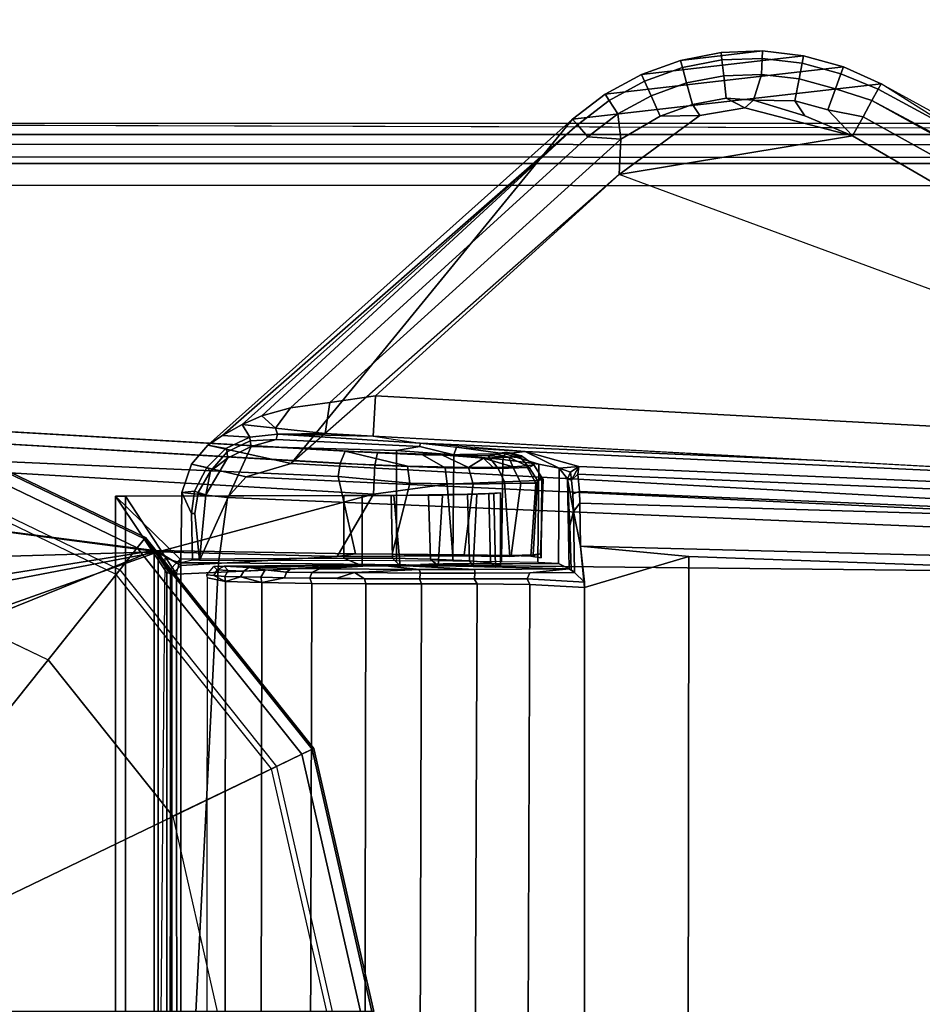
# Model space of a CAD drawing. Units: inches. Extents: x -2 to 194, y -6 to 109.
# Drawn here: x 49 to 50, y 46 to 48 of the extents above; entities that cross this region are included whole.
import ezdxf

# ---------------------------------------------------------------- set-up
doc = ezdxf.new("R2010")
doc.units = ezdxf.units.IN
doc.header["$MEASUREMENT"] = 0
for name, color, linetype in [('TABLE-CONTROL', 6, 'Continuous'), ('TABLE-GLIDE', 6, 'Continuous'), ('TABLE-LEGLOWER', 6, 'Continuous'), ('TABLE-TOP', 6, 'Continuous')]:
    doc.layers.add(name, color=color, linetype=linetype)

# ---------------------------------------------------------------- blocks, each defined once
blk = doc.blocks.new('UDV6GTS_3072L08E2_4T')
at = {"layer": 'TABLE-CONTROL'}
for points in [[(61.4314, -26.8191, 26.2831), (60.7537, -24.6546, 26.2831), (60.3621, -24.6623, 26.2831), (60.3396, -26.7643, 26.2831)], [(61.4314, -26.8191, 26.2831), (61.4013, -24.6623, 26.2831), (60.7537, -24.6546, 26.2831), (61.4314, -26.8191, 26.2831)], [(60.2603, -24.6616, 26.2831), (60.2538, -24.6794, 26.2647), (59.6474, -25.7996, 26.2498), (59.6395, -25.7953, 26.2831)], [(60.3301, -24.6827, 26.2831), (60.2443, -26.7511, 26.2831), (60.3396, -26.7643, 26.2831), (60.3621, -24.6623, 26.2831)], [(60.2538, -24.6794, 26.2647), (60.2351, -24.7381, 26.2388), (59.6639, -25.8087, 26.221), (59.6474, -25.7996, 26.2498)], [(60.3079, -24.7136, 26.2831), (60.2138, -26.7238, 26.2831), (60.2443, -26.7511, 26.2831), (60.3301, -24.6827, 26.2831)], [(60.2987, -24.7504, 26.2831), (60.1946, -26.6579, 26.2831), (60.2138, -26.7238, 26.2831), (60.3079, -24.7136, 26.2831)], [(59.6639, -25.8087, 26.221), (60.2351, -24.7381, 26.2388), (60.225, -24.7951, 26.2155), (59.6639, -25.8087, 26.221)], [(60.2987, -24.7504, 26.2831), (59.6395, -25.7953, 26.2831), (59.6912, -26.2467, 26.2831), (60.1946, -26.6579, 26.2831)], [(60.2987, -24.7504, 26.2831), (59.7717, -26.1784, 26.1847), (60.1946, -26.6579, 26.2831), (60.2987, -24.7504, 26.2831)], [(60.225, -24.7951, 26.2155), (60.2208, -24.8621, 26.1949), (59.6874, -25.8215, 26.1994), (59.6639, -25.8087, 26.221)], [(59.6874, -25.8215, 26.1994), (60.2208, -24.8621, 26.1949), (60.177, -25.0419, 26.1846), (59.7156, -25.837, 26.187)], [(60.2539, -24.9344, 25.9018), (60.2661, -24.8904, 25.8702), (60.21, -26.2387, 25.552), (60.1988, -26.237, 25.5958)], [(60.2661, -24.8904, 25.8702), (60.2908, -24.9177, 25.8251), (60.2355, -26.2363, 25.5166), (60.21, -26.2387, 25.552)], [(60.3495, -24.913, 25.7955), (60.315, -26.2346, 25.4842), (60.2523, -26.2356, 25.5032), (60.2908, -24.9177, 25.8251)], [(60.315, -26.2346, 25.4842), (60.3495, -24.913, 25.7955), (60.3716, -24.9134, 25.7932), (60.3303, -26.0765, 25.5155)], [(61.3918, -24.9134, 25.7932), (61.4417, -26.078, 25.5209), (60.3303, -26.0765, 25.5155), (60.3716, -24.9134, 25.7932)], [(60.2355, -26.2363, 25.5166), (60.2908, -24.9177, 25.8251), (60.2523, -26.2356, 25.5032), (60.2355, -26.2363, 25.5166)], [(60.2359, -25.0452, 26.1287), (60.2539, -24.9344, 25.9018), (60.1988, -26.237, 25.5958), (60.1766, -26.3156, 25.936)], [(59.7717, -26.1784, 26.1847), (59.7156, -25.837, 26.187), (60.177, -25.0419, 26.1846), (60.0955, -26.5347, 26.1846)], [(60.0955, -26.5347, 26.1846), (60.177, -25.0419, 26.1846), (60.2359, -25.0452, 26.1287), (60.1544, -26.5379, 26.1287)], [(60.1902, -25.8818, 26.1287), (60.2359, -25.0452, 26.1287), (60.1766, -26.3156, 25.936), (60.1645, -26.4691, 26.0205)], [(59.6395, -25.7953, 26.2831), (59.6474, -25.7996, 26.2498), (59.6249, -25.8542, 26.2457), (59.6146, -25.8504, 26.2831)], [(59.6395, -25.7953, 26.2831), (59.6146, -25.8504, 26.2831), (59.6545, -26.1987, 26.2831), (59.6912, -26.2467, 26.2831)], [(59.6474, -25.7996, 26.2498), (59.6639, -25.8087, 26.221), (59.6468, -25.8621, 26.2144), (59.6249, -25.8542, 26.2457)], [(59.6639, -25.8087, 26.221), (59.6874, -25.8215, 26.1994), (59.6775, -25.8732, 26.1932), (59.6468, -25.8621, 26.2144)], [(59.6775, -25.8732, 26.1932), (59.6874, -25.8215, 26.1994), (59.7156, -25.837, 26.187), (59.6775, -25.8732, 26.1932)], [(59.6631, -25.9817, 26.1907), (59.6862, -25.9067, 26.1888), (59.7156, -25.837, 26.187), (59.6743, -25.9943, 26.1894)], [(59.6775, -25.8732, 26.1932), (59.7156, -25.837, 26.187), (59.6862, -25.9067, 26.1888), (59.6641, -25.9216, 26.1932)], [(59.6858, -26.0604, 26.1878), (59.6743, -25.9943, 26.1894), (59.7156, -25.837, 26.187), (59.7717, -26.1784, 26.1847)], [(59.6146, -25.8504, 26.2831), (59.6249, -25.8542, 26.2457), (59.6092, -25.9108, 26.2457), (59.5984, -25.9087, 26.2831)], [(59.6146, -25.8504, 26.2831), (59.5984, -25.9087, 26.2831), (59.6256, -26.1456, 26.2831), (59.6545, -26.1987, 26.2831)], [(59.6249, -25.8542, 26.2457), (59.6468, -25.8621, 26.2144), (59.632, -25.9153, 26.2144), (59.6092, -25.9108, 26.2457)], [(59.6468, -25.8621, 26.2144), (59.6775, -25.8732, 26.1932), (59.6641, -25.9216, 26.1932), (59.632, -25.9153, 26.2144)], [(60.1544, -26.5379, 26.1287), (60.1902, -25.8818, 26.1287), (60.1645, -26.4691, 26.0205), (60.1513, -26.6776, 26.0477)], [(59.5984, -25.9087, 26.2831), (59.6092, -25.9108, 26.2457), (59.6023, -25.9692, 26.2457), (59.5914, -25.9688, 26.2831)], [(59.5984, -25.9087, 26.2831), (59.5914, -25.9688, 26.2831), (59.6051, -26.0886, 26.2831), (59.6256, -26.1456, 26.2831)], [(59.6092, -25.9108, 26.2457), (59.632, -25.9153, 26.2144), (59.6256, -25.9702, 26.2144), (59.6023, -25.9692, 26.2457)], [(59.632, -25.9153, 26.2144), (59.6641, -25.9216, 26.1932), (59.6631, -25.9817, 26.1907), (59.6256, -25.9702, 26.2144)], [(59.6631, -25.9817, 26.1907), (59.6641, -25.9216, 26.1932), (59.6862, -25.9067, 26.1888), (59.6631, -25.9817, 26.1907)], [(59.5914, -25.9688, 26.2831), (59.6023, -25.9692, 26.2457), (59.6045, -26.028, 26.2457), (59.5936, -26.0293, 26.2831)], [(59.6051, -26.0886, 26.2831), (59.5914, -25.9688, 26.2831), (59.5936, -26.0293, 26.2831), (59.6051, -26.0886, 26.2831)], [(59.6023, -25.9692, 26.2457), (59.6256, -25.9702, 26.2144), (59.6277, -26.0254, 26.2144), (59.6045, -26.028, 26.2457)], [(59.6256, -25.9702, 26.2144), (59.6631, -25.9817, 26.1907), (59.6602, -26.0216, 26.1932), (59.6277, -26.0254, 26.2144)], [(59.6602, -26.0216, 26.1932), (59.6631, -25.9817, 26.1907), (59.6743, -25.9943, 26.1894), (59.6602, -26.0216, 26.1932)], [(59.6602, -26.0216, 26.1932), (59.6743, -25.9943, 26.1894), (59.6858, -26.0604, 26.1878), (59.6697, -26.0709, 26.1932)], [(59.6277, -26.0254, 26.2144), (59.6602, -26.0216, 26.1932), (59.6697, -26.0709, 26.1932), (59.6381, -26.0796, 26.2144)], [(59.5936, -26.0293, 26.2831), (59.6045, -26.028, 26.2457), (59.6157, -26.0857, 26.2457), (59.6051, -26.0886, 26.2831)], [(59.6045, -26.028, 26.2457), (59.6277, -26.0254, 26.2144), (59.6381, -26.0796, 26.2144), (59.6157, -26.0857, 26.2457)], [(59.6867, -26.1182, 26.1932), (59.6697, -26.0709, 26.1932), (59.6858, -26.0604, 26.1878), (59.6867, -26.1182, 26.1932)], [(59.6867, -26.1182, 26.1932), (59.6858, -26.0604, 26.1878), (59.7717, -26.1784, 26.1847), (59.7201, -26.1757, 26.1929)], [(59.6381, -26.0796, 26.2144), (59.6697, -26.0709, 26.1932), (59.6867, -26.1182, 26.1932), (59.6568, -26.1315, 26.2144)], [(60.3303, -26.0765, 25.5155), (60.3754, -26.229, 25.4846), (60.315, -26.2346, 25.4842), (60.3303, -26.0765, 25.5155)], [(61.4417, -26.078, 25.5209), (61.3956, -26.229, 25.4846), (60.3754, -26.229, 25.4846), (60.3303, -26.0765, 25.5155)], [(59.6051, -26.0886, 26.2831), (59.6157, -26.0857, 26.2457), (59.6356, -26.1411, 26.2457), (59.6256, -26.1456, 26.2831)], [(59.6157, -26.0857, 26.2457), (59.6381, -26.0796, 26.2144), (59.6568, -26.1315, 26.2144), (59.6356, -26.1411, 26.2457)], [(59.6568, -26.1315, 26.2144), (59.6867, -26.1182, 26.1932), (59.7201, -26.1757, 26.1929), (59.6832, -26.18, 26.2144)], [(59.6356, -26.1411, 26.2457), (59.6568, -26.1315, 26.2144), (59.6832, -26.18, 26.2144), (59.6637, -26.1927, 26.2457)], [(59.6256, -26.1456, 26.2831), (59.6356, -26.1411, 26.2457), (59.6637, -26.1927, 26.2457), (59.6545, -26.1987, 26.2831)], [(59.6637, -26.1927, 26.2457), (59.6832, -26.18, 26.2144), (59.7167, -26.2239, 26.2144), (59.6994, -26.2394, 26.2457)], [(59.7167, -26.2239, 26.2144), (59.6832, -26.18, 26.2144), (59.7201, -26.1757, 26.1929), (59.7167, -26.2239, 26.2144)], [(59.7167, -26.2239, 26.2144), (59.7201, -26.1757, 26.1929), (60.1054, -26.6011, 26.191), (60.1131, -26.6586, 26.2093)], [(59.7201, -26.1757, 26.1929), (59.7717, -26.1784, 26.1847), (60.0955, -26.5347, 26.1846), (60.1054, -26.6011, 26.191)], [(59.6545, -26.1987, 26.2831), (59.6637, -26.1927, 26.2457), (59.6994, -26.2394, 26.2457), (59.6912, -26.2467, 26.2831)], [(59.6994, -26.2394, 26.2457), (59.7167, -26.2239, 26.2144), (60.1131, -26.6586, 26.2093), (60.1245, -26.7005, 26.2296)], [(60.1766, -26.3156, 25.936), (60.1988, -26.237, 25.5958), (60.201, -26.2658, 25.7946), (60.1766, -26.3156, 25.936)], [(60.201, -26.2658, 25.7946), (60.201, -26.2658, 25.7946), (60.1766, -26.3156, 25.936), (60.1988, -26.237, 25.5958)], [(60.1988, -26.237, 25.5958), (60.21, -26.2387, 25.552), (60.21, -26.2387, 25.552), (60.2189, -26.2479, 25.5447)], [(60.201, -26.2658, 25.7946), (60.1988, -26.237, 25.5958), (60.2071, -26.2492, 25.5744), (60.201, -26.2658, 25.7946)], [(60.2071, -26.2492, 25.5744), (60.1988, -26.237, 25.5958), (60.2189, -26.2479, 25.5447), (60.2071, -26.2492, 25.5744)], [(60.2189, -26.2479, 25.5447), (60.21, -26.2387, 25.552), (60.2355, -26.2363, 25.5166), (60.2387, -26.246, 25.5196)], [(60.2387, -26.246, 25.5196), (60.2355, -26.2363, 25.5166), (60.2523, -26.2356, 25.5032), (60.2646, -26.245, 25.5008)], [(60.2646, -26.245, 25.5008), (60.2523, -26.2356, 25.5032), (60.315, -26.2346, 25.4842), (60.2646, -26.245, 25.5008)], [(60.2646, -26.245, 25.5008), (60.315, -26.2346, 25.4842), (60.3678, -26.229, 25.4846), (60.3539, -26.2438, 25.4884)], [(60.3544, -26.3091, 25.4792), (60.3539, -26.2438, 25.4884), (60.3678, -26.229, 25.4846), (60.3631, -26.3128, 25.4738)], [(60.3678, -26.229, 25.4846), (60.3754, -26.229, 25.4846), (60.3712, -26.3089, 25.4742), (60.3631, -26.3128, 25.4738)], [(61.3956, -26.229, 25.4846), (61.4003, -26.3128, 25.4738), (60.3712, -26.3089, 25.4742), (60.3754, -26.229, 25.4846)], [(59.6912, -26.2467, 26.2831), (59.6994, -26.2394, 26.2457), (60.1534, -26.7582, 26.263), (60.1675, -26.7798, 26.2831)], [(60.1946, -26.6579, 26.2831), (59.6912, -26.2467, 26.2831), (60.1675, -26.7798, 26.2831), (60.1946, -26.6579, 26.2831)], [(60.1534, -26.7582, 26.263), (59.6994, -26.2394, 26.2457), (60.1374, -26.7293, 26.2452), (60.1534, -26.7582, 26.263)], [(60.1374, -26.7293, 26.2452), (59.6994, -26.2394, 26.2457), (60.1245, -26.7005, 26.2296), (60.1374, -26.7293, 26.2452)], [(60.201, -26.2658, 25.7946), (60.2071, -26.2492, 25.5744), (60.2168, -26.254, 25.5667), (60.201, -26.2658, 25.7946)], [(60.201, -26.2658, 25.7946), (60.2168, -26.254, 25.5667), (60.3482, -26.2516, 25.5006), (60.3405, -26.2671, 25.7948)], [(60.2168, -26.254, 25.5667), (60.2071, -26.2492, 25.5744), (60.2189, -26.2479, 25.5447), (60.2168, -26.254, 25.5667)], [(60.2851, -26.2502, 25.4998), (60.2168, -26.254, 25.5667), (60.2646, -26.245, 25.5008), (60.2851, -26.2502, 25.4998)], [(60.2189, -26.2479, 25.5447), (60.2387, -26.246, 25.5196), (60.2646, -26.245, 25.5008), (60.2168, -26.254, 25.5667)], [(60.2168, -26.254, 25.5667), (60.2851, -26.2502, 25.4998), (60.3496, -26.2485, 25.4931), (60.3482, -26.2516, 25.5006)], [(60.2851, -26.2502, 25.4998), (60.2646, -26.245, 25.5008), (60.3539, -26.2438, 25.4884), (60.3496, -26.2485, 25.4931)], [(60.3421, -26.4689, 25.7341), (60.3405, -26.2671, 25.7948), (60.3482, -26.2516, 25.5006), (60.3425, -26.4857, 25.7168)], [(60.3425, -26.4857, 25.7168), (60.3482, -26.2516, 25.5006), (60.3491, -26.39, 25.4817), (60.3429, -26.5062, 25.7039)], [(60.3544, -26.3091, 25.4792), (60.3482, -26.2516, 25.5006), (60.3539, -26.2438, 25.4884), (60.3544, -26.3091, 25.4792)], [(60.3482, -26.2516, 25.5006), (60.3544, -26.3091, 25.4792), (60.3545, -26.3888, 25.4732), (60.3491, -26.39, 25.4817)], [(60.1803, -26.3451, 25.9449), (60.1766, -26.3156, 25.936), (60.201, -26.2658, 25.7946), (60.1955, -26.2956, 25.8736)], [(60.1955, -26.2956, 25.8736), (60.201, -26.2658, 25.7946), (60.3405, -26.2671, 25.7948), (60.3391, -26.2972, 25.875)], [(60.3421, -26.4689, 25.7341), (60.3415, -26.4566, 25.7551), (60.3405, -26.2671, 25.7948), (60.3421, -26.4689, 25.7341)], [(60.3415, -26.4566, 25.7551), (60.3405, -26.4355, 25.7942), (60.3405, -26.2671, 25.7948), (60.3415, -26.4566, 25.7551)], [(60.2194, -26.2979, 25.8049), (60.215, -26.2911, 25.7019), (60.1961, -26.3031, 25.7035), (60.2, -26.3098, 25.8023)], [(60.215, -26.2911, 25.7019), (60.2231, -26.3003, 25.6514), (60.198, -26.3137, 25.6566), (60.1961, -26.3031, 25.7035)], [(60.3266, -26.2935, 25.7508), (60.3324, -26.2922, 25.6823), (60.215, -26.2911, 25.7019), (60.2177, -26.2892, 25.7523)], [(60.2194, -26.2979, 25.8049), (60.2177, -26.2892, 25.7523), (60.215, -26.2911, 25.7019), (60.2194, -26.2979, 25.8049)], [(60.3324, -26.2922, 25.6823), (60.33, -26.3076, 25.6289), (60.2231, -26.3003, 25.6514), (60.215, -26.2911, 25.7019)], [(60.3278, -26.3042, 25.7911), (60.3266, -26.2935, 25.7508), (60.2177, -26.2892, 25.7523), (60.2194, -26.2979, 25.8049)], [(60.3266, -26.2935, 25.7508), (60.33, -26.3076, 25.6289), (60.3324, -26.2922, 25.6823), (60.3266, -26.2935, 25.7508)], [(60.3266, -26.2935, 25.7508), (60.33, -26.3076, 25.6289), (60.3324, -26.2922, 25.6823), (60.3266, -26.2935, 25.7508)], [(60.3278, -26.3042, 25.7911), (60.3289, -26.3363, 25.5791), (60.33, -26.3076, 25.6289), (60.3266, -26.2935, 25.7508)], [(60.1887, -26.3486, 25.9412), (60.1803, -26.3451, 25.9449), (60.1955, -26.2956, 25.8736), (60.1887, -26.3486, 25.9412)], [(60.2, -26.3098, 25.8023), (60.1961, -26.3031, 25.7035), (60.183, -26.3211, 25.7059), (60.1855, -26.3227, 25.775)], [(60.183, -26.3211, 25.7059), (60.1961, -26.3031, 25.7035), (60.198, -26.3137, 25.6566), (60.1853, -26.3394, 25.6405)], [(60.1887, -26.3486, 25.9412), (60.1955, -26.2956, 25.8736), (60.3391, -26.2972, 25.875), (60.3379, -26.3503, 25.9419)], [(60.2231, -26.3003, 25.6514), (60.2233, -26.3218, 25.6038), (60.1994, -26.3338, 25.6113), (60.198, -26.3137, 25.6566)], [(60.2211, -26.346, 25.8993), (60.2194, -26.2979, 25.8049), (60.2, -26.3098, 25.8023), (60.2017, -26.3554, 25.8919)], [(60.3304, -26.338, 25.8941), (60.3278, -26.3042, 25.7911), (60.2194, -26.2979, 25.8049), (60.2211, -26.346, 25.8993)], [(60.33, -26.3076, 25.6289), (60.3289, -26.3363, 25.5791), (60.2233, -26.3218, 25.6038), (60.2231, -26.3003, 25.6514)], [(60.3304, -26.338, 25.8941), (60.328, -26.405, 25.5138), (60.3289, -26.3363, 25.5791), (60.3278, -26.3042, 25.7911)], [(60.3545, -26.3888, 25.4732), (60.3544, -26.3091, 25.4792), (60.3631, -26.3128, 25.4738), (60.3628, -26.3904, 25.4682)], [(60.3631, -26.3128, 25.4738), (60.3712, -26.3089, 25.4742), (60.3704, -26.3857, 25.4684), (60.3628, -26.3904, 25.4682)], [(61.4003, -26.3128, 25.4738), (61.4006, -26.3904, 25.4682), (60.3704, -26.3857, 25.4684), (60.3712, -26.3089, 25.4742)], [(60.1705, -26.4163, 25.9969), (60.1766, -26.3156, 25.936), (60.1803, -26.3451, 25.9449), (60.1705, -26.4163, 25.9969)], [(60.1855, -26.3227, 25.775), (60.1855, -26.3227, 25.775), (60.183, -26.3211, 25.7059), (60.1777, -26.3424, 25.7087)], [(60.183, -26.3211, 25.7059), (60.1853, -26.3394, 25.6405), (60.1804, -26.3593, 25.645), (60.1777, -26.3424, 25.7087)], [(60.1831, -26.3699, 25.8527), (60.1855, -26.3227, 25.775), (60.1777, -26.3424, 25.7087), (60.1831, -26.3699, 25.8527)], [(60.2017, -26.3554, 25.8919), (60.2, -26.3098, 25.8023), (60.1855, -26.3227, 25.775), (60.1831, -26.3699, 25.8527)], [(60.1994, -26.3338, 25.6113), (60.1994, -26.3338, 25.6113), (60.1853, -26.3394, 25.6405), (60.198, -26.3137, 25.6566)], [(60.1994, -26.3338, 25.6113), (60.2233, -26.3218, 25.6038), (60.2246, -26.3915, 25.5249), (60.2003, -26.3988, 25.5371)], [(60.3289, -26.3363, 25.5791), (60.328, -26.405, 25.5138), (60.2246, -26.3915, 25.5249), (60.2233, -26.3218, 25.6038)], [(60.1853, -26.3394, 25.6405), (60.1853, -26.3394, 25.6405), (60.1994, -26.3338, 25.6113), (60.1868, -26.3766, 25.583)], [(60.1994, -26.3338, 25.6113), (60.1994, -26.3338, 25.6113), (60.2002, -26.3626, 25.5709), (60.1868, -26.3766, 25.583)], [(60.3294, -26.4216, 25.9673), (60.3304, -26.338, 25.8941), (60.2211, -26.346, 25.8993), (60.2246, -26.4297, 25.9706)], [(60.3294, -26.4216, 25.9673), (60.3268, -26.51, 25.4734), (60.328, -26.405, 25.5138), (60.3304, -26.338, 25.8941)], [(60.1705, -26.4163, 25.9969), (60.1803, -26.3451, 25.9449), (60.1887, -26.3486, 25.9412), (60.1818, -26.4201, 25.9895)], [(60.1777, -26.3424, 25.7087), (60.1804, -26.3593, 25.645), (60.1817, -26.4375, 25.5529), (60.1831, -26.3699, 25.8527)], [(60.1804, -26.3593, 25.645), (60.1853, -26.3394, 25.6405), (60.1868, -26.3766, 25.583), (60.1817, -26.4375, 25.5529)], [(60.1818, -26.4201, 25.9895), (60.1887, -26.3486, 25.9412), (60.3379, -26.3503, 25.9419), (60.3371, -26.4214, 25.9894)], [(60.2246, -26.4297, 25.9706), (60.2211, -26.346, 25.8993), (60.2017, -26.3554, 25.8919), (60.2006, -26.4328, 25.9561)], [(60.3461, -26.3591, 25.7893), (60.343, -26.3518, 25.7299), (60.2372, -26.3518, 25.7299), (60.2384, -26.3613, 25.7965)], [(60.343, -26.3518, 25.7299), (60.3394, -26.3666, 25.6604), (60.2383, -26.3688, 25.6552), (60.2372, -26.3518, 25.7299)], [(60.2372, -26.3518, 25.7299), (60.2383, -26.3688, 25.6552), (60.2393, -26.3998, 25.6061), (60.2384, -26.3613, 25.7965)], [(60.3461, -26.3591, 25.7893), (60.3394, -26.3666, 25.6604), (60.343, -26.3518, 25.7299)], [(60.2006, -26.4328, 25.9561), (60.2017, -26.3554, 25.8919), (60.1831, -26.3699, 25.8527), (60.1816, -26.466, 25.9297)], [(60.1868, -26.3766, 25.583), (60.1868, -26.3766, 25.583), (60.2002, -26.3626, 25.5709), (60.2003, -26.3988, 25.5371)], [(60.3394, -26.3666, 25.6604), (60.3367, -26.3969, 25.6095), (60.2393, -26.3998, 25.6061), (60.2383, -26.3688, 25.6552)], [(60.345, -26.3916, 25.8552), (60.3461, -26.3591, 25.7893), (60.2384, -26.3613, 25.7965), (60.2394, -26.3862, 25.8477)], [(60.2384, -26.3613, 25.7965), (60.2393, -26.3998, 25.6061), (60.2404, -26.4569, 25.5603), (60.2394, -26.3862, 25.8477)], [(60.345, -26.3916, 25.8552), (60.3367, -26.3969, 25.6095), (60.3394, -26.3666, 25.6604), (60.3461, -26.3591, 25.7893)], [(60.1831, -26.3699, 25.8527), (60.1817, -26.4375, 25.5529), (60.1762, -26.5791, 25.5281), (60.1787, -26.5314, 25.9447)], [(60.1831, -26.3699, 25.8527), (60.1831, -26.3699, 25.8527), (60.1787, -26.5314, 25.9447), (60.1816, -26.466, 25.9297)], [(60.1817, -26.4375, 25.5529), (60.1868, -26.3766, 25.583), (60.2003, -26.3988, 25.5371), (60.1817, -26.4375, 25.5529)], [(60.2003, -26.3988, 25.5371), (60.2246, -26.3915, 25.5249), (60.2229, -26.4845, 25.4801), (60.1985, -26.4876, 25.494)], [(60.328, -26.405, 25.5138), (60.3268, -26.51, 25.4734), (60.2229, -26.4845, 25.4801), (60.2246, -26.3915, 25.5249)], [(60.3442, -26.4431, 25.903), (60.345, -26.3916, 25.8552), (60.2394, -26.3862, 25.8477), (60.2405, -26.4368, 25.8988)], [(60.2394, -26.3862, 25.8477), (60.2404, -26.4569, 25.5603), (60.241, -26.5116, 25.5407), (60.2405, -26.4368, 25.8988)], [(60.3442, -26.4431, 25.903), (60.3341, -26.4541, 25.5618), (60.3367, -26.3969, 25.6095), (60.345, -26.3916, 25.8552)], [(60.3429, -26.5062, 25.7039), (60.3491, -26.39, 25.4817), (60.3494, -26.4705, 25.4818), (60.3431, -26.5292, 25.6964)], [(60.3491, -26.39, 25.4817), (60.3545, -26.3888, 25.4732), (60.3545, -26.4689, 25.4737), (60.3494, -26.4705, 25.4818)], [(60.3545, -26.4689, 25.4737), (60.3545, -26.3888, 25.4732), (60.3628, -26.3904, 25.4682), (60.3628, -26.4704, 25.4688)], [(60.3628, -26.3904, 25.4682), (60.3704, -26.3857, 25.4684), (60.3702, -26.4671, 25.4686), (60.3628, -26.4704, 25.4688)], [(61.4006, -26.3904, 25.4682), (61.4006, -26.4704, 25.4688), (60.3702, -26.4671, 25.4686), (60.3704, -26.3857, 25.4684)], [(60.1817, -26.4375, 25.5529), (60.2003, -26.3988, 25.5371), (60.1985, -26.4876, 25.494), (60.1762, -26.5791, 25.5281)], [(60.3367, -26.3969, 25.6095), (60.3341, -26.4541, 25.5618), (60.2404, -26.4569, 25.5603), (60.2393, -26.3998, 25.6061)], [(60.1645, -26.4691, 26.0205), (60.1705, -26.4163, 25.9969), (60.1818, -26.4201, 25.9895), (60.1695, -26.4698, 26.0129)], [(60.1754, -26.504, 26.0136), (60.1695, -26.4698, 26.0129), (60.1818, -26.4201, 25.9895), (60.1754, -26.504, 26.0136)], [(60.1754, -26.504, 26.0136), (60.1818, -26.4201, 25.9895), (60.3371, -26.4214, 25.9894), (60.3367, -26.5037, 26.0128)], [(60.3301, -26.5908, 25.9995), (60.3294, -26.4216, 25.9673), (60.2246, -26.4297, 25.9706), (60.239, -26.5375, 26.0016)], [(60.3301, -26.5908, 25.9995), (60.3265, -26.564, 25.4706), (60.3268, -26.51, 25.4734), (60.3294, -26.4216, 25.9673)], [(60.2006, -26.4328, 25.9561), (60.1816, -26.466, 25.9297), (60.1787, -26.5314, 25.9447), (60.1968, -26.5354, 25.9852)], [(60.2246, -26.4297, 25.9706), (60.2006, -26.4328, 25.9561), (60.1968, -26.5354, 25.9852), (60.239, -26.5375, 26.0016)], [(60.3438, -26.4987, 25.9277), (60.3442, -26.4431, 25.903), (60.2405, -26.4368, 25.8988), (60.2412, -26.5077, 25.9299)], [(60.2405, -26.4368, 25.8988), (60.241, -26.5116, 25.5407), (60.2412, -26.5077, 25.9299), (60.2405, -26.4368, 25.8988)], [(60.3438, -26.4987, 25.9277), (60.3329, -26.5097, 25.5411), (60.3341, -26.4541, 25.5618), (60.3442, -26.4431, 25.903)], [(60.3329, -26.5097, 25.5411), (60.241, -26.5116, 25.5407), (60.2404, -26.4569, 25.5603), (60.3341, -26.4541, 25.5618)], [(60.3628, -26.4704, 25.4688), (60.3702, -26.4671, 25.4686), (60.3701, -26.5488, 25.4783), (60.3628, -26.5508, 25.4786)], [(60.3701, -26.5488, 25.4783), (60.3702, -26.4671, 25.4686), (61.4006, -26.4704, 25.4688), (61.4006, -26.5508, 25.4786)], [(60.1513, -26.6776, 26.0477), (60.1544, -26.5379, 26.1287), (60.1645, -26.4691, 26.0205), (60.1513, -26.6776, 26.0477)], [(60.1513, -26.6776, 26.0477), (60.1645, -26.4691, 26.0205), (60.1695, -26.4698, 26.0129), (60.1591, -26.6796, 26.0374)], [(60.1591, -26.6796, 26.0374), (60.1695, -26.4698, 26.0129), (60.1754, -26.504, 26.0136), (60.1693, -26.7162, 26.039)], [(60.3431, -26.5292, 25.6964), (60.3494, -26.4705, 25.4818), (60.3482, -26.6162, 25.5116), (60.3431, -26.5292, 25.6964)], [(60.3482, -26.6162, 25.5116), (60.3494, -26.4705, 25.4818), (60.3539, -26.5652, 25.4864), (60.3536, -26.6277, 25.507)], [(60.3539, -26.5652, 25.4864), (60.3494, -26.4705, 25.4818), (60.3545, -26.4689, 25.4737), (60.3539, -26.5652, 25.4864)], [(60.3545, -26.4689, 25.4737), (60.3628, -26.4704, 25.4688), (60.3628, -26.5508, 25.4786), (60.3539, -26.5652, 25.4864)], [(60.1762, -26.5791, 25.5281), (60.1985, -26.4876, 25.494), (60.1944, -26.5862, 25.4888), (60.1762, -26.5791, 25.5281)], [(60.1985, -26.4876, 25.494), (60.2229, -26.4845, 25.4801), (60.2132, -26.5891, 25.477), (60.1944, -26.5862, 25.4888)], [(60.3268, -26.51, 25.4734), (60.3265, -26.564, 25.4706), (60.2132, -26.5891, 25.477), (60.2229, -26.4845, 25.4801)], [(60.1693, -26.7162, 26.039), (60.1754, -26.504, 26.0136), (60.3367, -26.5037, 26.0128), (60.3361, -26.7918, 26.0484)], [(60.2412, -26.5077, 25.9299), (60.241, -26.5116, 25.5407), (60.2414, -26.5808, 25.5392), (60.2414, -26.5542, 25.9345)], [(60.3327, -26.5808, 25.5392), (60.2414, -26.5808, 25.5392), (60.241, -26.5116, 25.5407), (60.3329, -26.5097, 25.5411)], [(60.3439, -26.5542, 25.9345), (60.3438, -26.4987, 25.9277), (60.2412, -26.5077, 25.9299), (60.2414, -26.5542, 25.9345)], [(60.3439, -26.5542, 25.9345), (60.3327, -26.5808, 25.5392), (60.3329, -26.5097, 25.5411), (60.3438, -26.4987, 25.9277)], [(60.1787, -26.5314, 25.9447), (60.1762, -26.5791, 25.5281), (60.0774, -28.2961, 25.7976), (60.0794, -28.2612, 25.8855)], [(60.1968, -26.5354, 25.9852), (60.1787, -26.5314, 25.9447), (60.0794, -28.2612, 25.8855), (60.0976, -28.2637, 25.9255)], [(60.0955, -26.5347, 26.1846), (60.1544, -26.5379, 26.1287), (60.1503, -26.6079, 26.1339), (60.1054, -26.6011, 26.191)], [(60.239, -26.5375, 26.0016), (60.1968, -26.5354, 25.9852), (60.0976, -28.2637, 25.9255), (60.1379, -28.2666, 25.9416)], [(60.1379, -28.2666, 25.9416), (60.1379, -28.2666, 25.9416), (60.3234, -26.8525, 25.991), (60.239, -26.5375, 26.0016)], [(60.1513, -26.6776, 26.0477), (60.1503, -26.6079, 26.1339), (60.1544, -26.5379, 26.1287), (60.1513, -26.6776, 26.0477)], [(60.1503, -26.6079, 26.1339), (60.1544, -26.5379, 26.1287), (60.1513, -26.6776, 26.0477), (60.1503, -26.6079, 26.1339)], [(60.239, -26.5375, 26.0016), (60.239, -26.5375, 26.0016), (60.3234, -26.8525, 25.991), (60.3301, -26.5908, 25.9995)], [(60.3431, -26.5534, 25.6945), (60.3431, -26.5292, 25.6964), (60.3482, -26.6162, 25.5116), (60.3479, -26.658, 25.5319)], [(60.2414, -26.5542, 25.9345), (60.2423, -26.9, 25.9224), (60.3562, -26.8253, 25.925), (60.3439, -26.5542, 25.9345)], [(60.2414, -26.5542, 25.9345), (60.2414, -26.5808, 25.5392), (60.2423, -26.9145, 25.5905), (60.2423, -26.9, 25.9224)], [(60.3562, -26.8253, 25.925), (60.3343, -26.82, 25.576), (60.3327, -26.5808, 25.5392), (60.3439, -26.5542, 25.9345)], [(60.343, -26.5773, 25.6986), (60.3431, -26.5534, 25.6945), (60.3479, -26.658, 25.5319), (60.3465, -26.7197, 25.5856)], [(60.3539, -26.5652, 25.4864), (60.3628, -26.5508, 25.4786), (60.3621, -26.5911, 25.4886), (60.3539, -26.5652, 25.4864)], [(60.3628, -26.5508, 25.4786), (60.3701, -26.5488, 25.4783), (60.3696, -26.6278, 25.5016), (60.3622, -26.6305, 25.5028)], [(60.3696, -26.6278, 25.5016), (60.3701, -26.5488, 25.4783), (61.4006, -26.5508, 25.4786), (61.4012, -26.6305, 25.5028)], [(60.2132, -26.5891, 25.477), (60.3265, -26.564, 25.4706), (60.3217, -26.858, 25.5141), (60.1381, -28.2807, 25.7331)], [(60.3434, -26.819, 25.9774), (60.3217, -26.858, 25.5141), (60.3265, -26.564, 25.4706), (60.3301, -26.5908, 25.9995)], [(60.3536, -26.6277, 25.507), (60.3539, -26.5652, 25.4864), (60.3621, -26.5911, 25.4886), (60.3622, -26.6305, 25.5028)], [(60.1762, -26.5791, 25.5281), (60.1944, -26.5862, 25.4888), (60.0948, -28.2923, 25.754), (60.0774, -28.2961, 25.7976)], [(60.2414, -26.5808, 25.5392), (60.3327, -26.5808, 25.5392), (60.3343, -26.82, 25.576), (60.2423, -26.9145, 25.5905)], [(60.343, -26.5773, 25.6986), (60.343, -26.5773, 25.6986), (60.3465, -26.7197, 25.5856), (60.3446, -26.7559, 25.6538)], [(60.3447, -26.7711, 25.6944), (60.343, -26.5773, 25.6986), (60.3446, -26.7559, 25.6538), (60.3447, -26.7711, 25.6944)], [(60.1944, -26.5862, 25.4888), (60.2132, -26.5891, 25.477), (60.1381, -28.2807, 25.7331), (60.0948, -28.2923, 25.754)], [(60.3301, -26.5908, 25.9995), (60.3234, -26.8525, 25.991), (60.3434, -26.819, 25.9774), (60.3301, -26.5908, 25.9995)], [(60.1131, -26.6586, 26.2093), (60.1054, -26.6011, 26.191), (60.1503, -26.6079, 26.1339), (60.1428, -26.6808, 26.1779)], [(60.1428, -26.6808, 26.1779), (60.1503, -26.6079, 26.1339), (60.1513, -26.6776, 26.0477), (60.1428, -26.6808, 26.1779)], [(60.1428, -26.6808, 26.1779), (60.1503, -26.6079, 26.1339), (60.1513, -26.6776, 26.0477), (60.1428, -26.6808, 26.1779)], [(60.3479, -26.658, 25.5319), (60.3482, -26.6162, 25.5116), (60.3536, -26.6277, 25.507), (60.3532, -26.6645, 25.526)], [(60.3532, -26.6645, 25.526), (60.3536, -26.6277, 25.507), (60.3622, -26.6305, 25.5028), (60.3614, -26.6676, 25.522)], [(60.3622, -26.6305, 25.5028), (60.3696, -26.6278, 25.5016), (60.3685, -26.7005, 25.546), (60.3614, -26.6676, 25.522)], [(60.3685, -26.7005, 25.546), (60.3696, -26.6278, 25.5016), (61.4012, -26.6305, 25.5028), (61.4028, -26.7022, 25.5476)], [(60.1245, -26.7005, 26.2296), (60.1131, -26.6586, 26.2093), (60.1428, -26.6808, 26.1779), (60.1245, -26.7005, 26.2296)], [(60.1946, -26.6579, 26.2831), (60.1675, -26.7798, 26.2831), (60.1956, -26.8035, 26.2831), (60.2138, -26.7238, 26.2831)], [(60.3465, -26.7197, 25.5856), (60.3479, -26.658, 25.5319), (60.3532, -26.6645, 25.526), (60.3496, -26.6959, 25.5529)], [(60.3496, -26.6959, 25.5529), (60.3532, -26.6645, 25.526), (60.3614, -26.6676, 25.522), (60.3607, -26.7022, 25.5476)], [(60.3496, -26.6959, 25.5529), (60.3532, -26.6645, 25.526), (60.3614, -26.6676, 25.522), (60.3607, -26.7022, 25.5476)], [(60.3614, -26.6676, 25.522), (60.3685, -26.7005, 25.546), (60.3607, -26.7022, 25.5476), (60.3614, -26.6676, 25.522)], [(60.1374, -26.7293, 26.2452), (60.1245, -26.7005, 26.2296), (60.1428, -26.6808, 26.1779), (60.1374, -26.7293, 26.2452)], [(60.1428, -26.6808, 26.1779), (60.1513, -26.6776, 26.0477), (60.1558, -26.7183, 26.0519), (60.1374, -26.7293, 26.2452)], [(60.1513, -26.6776, 26.0477), (60.1591, -26.6796, 26.0374), (60.1611, -26.7178, 26.044), (60.1558, -26.7183, 26.0519)], [(60.1611, -26.7178, 26.044), (60.1591, -26.6796, 26.0374), (60.1693, -26.7162, 26.039), (60.1611, -26.7178, 26.044)], [(60.3518, -26.7271, 25.5814), (60.3465, -26.7197, 25.5856), (60.3496, -26.6959, 25.5529), (60.3518, -26.7271, 25.5814)], [(60.3518, -26.7271, 25.5814), (60.3496, -26.6959, 25.5529), (60.3607, -26.7022, 25.5476), (60.3601, -26.7317, 25.5791)], [(60.3601, -26.7317, 25.5791), (60.3685, -26.7005, 25.546), (60.3668, -26.754, 25.6138), (60.3601, -26.7317, 25.5791)], [(60.3607, -26.7022, 25.5476), (60.3685, -26.7005, 25.546), (60.3601, -26.7317, 25.5791), (60.3607, -26.7022, 25.5476)], [(60.3668, -26.754, 25.6138), (60.3685, -26.7005, 25.546), (61.4028, -26.7022, 25.5476), (61.404, -26.7547, 25.6151)], [(60.1534, -26.7582, 26.263), (60.1374, -26.7293, 26.2452), (60.1558, -26.7183, 26.0519), (60.1534, -26.7582, 26.263)], [(60.1534, -26.7582, 26.263), (60.1558, -26.7183, 26.0519), (60.1725, -26.7534, 26.0553), (60.1675, -26.7798, 26.2831)], [(60.1558, -26.7183, 26.0519), (60.1611, -26.7178, 26.044), (60.1772, -26.7515, 26.0477), (60.1725, -26.7534, 26.0553)], [(60.1611, -26.7178, 26.044), (60.1693, -26.7162, 26.039), (60.1866, -26.7509, 26.0432), (60.1772, -26.7515, 26.0477)], [(60.1866, -26.7509, 26.0432), (60.1693, -26.7162, 26.039), (60.3361, -26.7918, 26.0484), (60.2402, -26.7826, 26.0468)], [(60.2138, -26.7238, 26.2831), (60.1956, -26.8035, 26.2831), (60.2368, -26.8178, 26.2831), (60.2443, -26.7511, 26.2831)], [(60.3446, -26.7559, 25.6538), (60.3465, -26.7197, 25.5856), (60.3518, -26.7271, 25.5814), (60.3509, -26.7498, 25.6166)], [(60.3509, -26.7498, 25.6166), (60.3518, -26.7271, 25.5814), (60.3601, -26.7317, 25.5791), (60.3594, -26.7547, 25.6151)], [(60.3594, -26.7547, 25.6151), (60.3601, -26.7317, 25.5791), (60.3668, -26.754, 25.6138), (60.3594, -26.7547, 25.6151)], [(60.1675, -26.7798, 26.2831), (60.1725, -26.7534, 26.0553), (60.2001, -26.7813, 26.0582), (60.1956, -26.8035, 26.2831)], [(60.1725, -26.7534, 26.0553), (60.1772, -26.7515, 26.0477), (60.2056, -26.7759, 26.0481), (60.2001, -26.7813, 26.0582)], [(60.2056, -26.7759, 26.0481), (60.1772, -26.7515, 26.0477), (60.1866, -26.7509, 26.0432), (60.2056, -26.7759, 26.0481)], [(60.2402, -26.7826, 26.0468), (60.2056, -26.7759, 26.0481), (60.1866, -26.7509, 26.0432), (60.2402, -26.7826, 26.0468)], [(60.2443, -26.7511, 26.2831), (60.2368, -26.8178, 26.2831), (60.3396, -26.8191, 26.2831), (60.3396, -26.7643, 26.2831)], [(60.3499, -26.766, 25.6551), (60.3446, -26.7559, 25.6538), (60.3509, -26.7498, 25.6166), (60.3499, -26.766, 25.6551)], [(60.3447, -26.7711, 25.6944), (60.3446, -26.7559, 25.6538), (60.3499, -26.766, 25.6551), (60.3447, -26.7711, 25.6944)], [(60.3499, -26.766, 25.6551), (60.3509, -26.7498, 25.6166), (60.3594, -26.7547, 25.6151), (60.3579, -26.7707, 25.6535)], [(60.3572, -26.7812, 25.6944), (60.3579, -26.7707, 25.6535), (60.3668, -26.754, 25.6138), (60.3613, -26.7802, 25.6944)], [(60.3579, -26.7707, 25.6535), (60.3594, -26.7547, 25.6151), (60.3668, -26.754, 25.6138), (60.3579, -26.7707, 25.6535)], [(60.3613, -26.7802, 25.6944), (60.3668, -26.754, 25.6138), (61.404, -26.7547, 25.6151), (61.4062, -26.7812, 25.6944)], [(61.4314, -26.8191, 26.2831), (60.3396, -26.7643, 26.2831), (60.3396, -26.8191, 26.2831), (61.4314, -26.8191, 26.2831)], [(60.3447, -26.7711, 25.6944), (60.3499, -26.766, 25.6551), (60.3579, -26.7707, 25.6535), (60.3572, -26.7812, 25.6944)], [(60.1956, -26.8035, 26.2831), (60.2001, -26.7813, 26.0582), (60.2347, -26.7991, 26.0647), (60.2368, -26.8178, 26.2831)], [(60.2001, -26.7813, 26.0582), (60.2056, -26.7759, 26.0481), (60.2367, -26.794, 26.0526), (60.2347, -26.7991, 26.0647)], [(60.2367, -26.794, 26.0526), (60.2056, -26.7759, 26.0481), (60.2402, -26.7826, 26.0468), (60.2367, -26.794, 26.0526)], [(60.2367, -26.794, 26.0526), (60.2056, -26.7759, 26.0481), (60.2402, -26.7826, 26.0468), (60.2367, -26.794, 26.0526)], [(60.2367, -26.794, 26.0526), (60.2402, -26.7826, 26.0468), (60.3361, -26.7918, 26.0484), (60.2676, -26.7985, 26.0532)], [(60.2347, -26.7991, 26.0647), (60.2367, -26.794, 26.0526), (60.2676, -26.7985, 26.0532), (60.2676, -26.8038, 26.0654)], [(60.2676, -26.8038, 26.0654), (60.2676, -26.7985, 26.0532), (60.3361, -26.7918, 26.0484), (60.3359, -26.8021, 26.0574)], [(60.2368, -26.8178, 26.2831), (60.2347, -26.7991, 26.0647), (60.2676, -26.8038, 26.0654), (60.2368, -26.8178, 26.2831)], [(60.2368, -26.8178, 26.2831), (60.2676, -26.8038, 26.0654), (60.3359, -26.8021, 26.0574), (60.3396, -26.8191, 26.2831)], [(60.2423, -26.9145, 25.5905), (60.3343, -26.82, 25.576), (60.354, -26.8394, 25.579), (60.2423, -26.9145, 25.5905)], [(60.3562, -26.8253, 25.925), (60.2423, -26.9, 25.9224), (61.5287, -26.9, 25.9224), (61.4155, -26.8251, 25.925)], [(60.3564, -26.8321, 25.9771), (60.3555, -26.8346, 25.5302), (60.3217, -26.858, 25.5141), (60.3434, -26.819, 25.9774)], [(60.3234, -26.8525, 25.991), (60.3564, -26.8321, 25.9771), (60.3434, -26.819, 25.9774), (60.3234, -26.8525, 25.991)], [(60.3396, -26.8191, 26.2831), (60.333, -26.8427, 25.9895), (61.4476, -26.8525, 25.991), (61.4314, -26.8191, 26.2831)], [(61.4155, -26.8251, 25.925), (61.417, -26.8394, 25.579), (60.354, -26.8394, 25.579), (60.3562, -26.8253, 25.925)], [(60.2423, -26.9145, 25.5905), (60.354, -26.8394, 25.579), (61.417, -26.8394, 25.579), (61.5288, -26.9145, 25.5905)], [(61.4154, -26.8346, 25.5302), (61.4493, -26.858, 25.5141), (60.3217, -26.858, 25.5141), (60.355, -26.8344, 25.5302)], [(61.4476, -26.8525, 25.991), (61.4146, -26.8321, 25.9771), (60.3564, -26.8322, 25.9772), (60.3235, -26.8525, 25.991)], [(61.4146, -26.8321, 25.9771), (61.4154, -26.8346, 25.5302), (60.355, -26.8344, 25.5302), (60.3564, -26.8322, 25.9772)], [(60.1379, -28.2665, 25.9416), (60.368, -28.3743, 25.9379), (60.3235, -26.8525, 25.991)], [(60.3235, -26.8525, 25.991), (60.8968, -28.4665, 25.9347), (61.4476, -26.8525, 25.991)], [(60.6282, -28.4441, 25.9355), (60.8968, -28.4665, 25.9347), (60.3235, -26.8525, 25.991)], [(60.368, -28.3743, 25.9379), (60.6282, -28.4441, 25.9355), (60.3235, -26.8525, 25.991)], [(61.1652, -28.4401, 25.9356), (61.4476, -26.8525, 25.991), (60.8968, -28.4665, 25.9347)], [(60.5756, -28.4467, 25.7586), (60.1381, -28.2784, 25.7327), (60.3217, -26.858, 25.5141)], [(60.3217, -26.858, 25.5141), (61.4493, -26.858, 25.5141), (60.9746, -28.4739, 25.7628)], [(60.5756, -28.4467, 25.7586), (60.3217, -26.858, 25.5141), (60.9746, -28.4739, 25.7628)], [(61.3801, -28.3975, 25.7511), (60.9746, -28.4739, 25.7628), (61.4493, -26.858, 25.5141)], [(60.2423, -26.9, 25.9224), (60.2423, -26.9145, 25.5905), (61.5288, -26.9145, 25.5905), (61.5287, -26.9, 25.9224)]]:
    blk.add_3dface(points, dxfattribs=at)
at = {"layer": 'TABLE-GLIDE'}
for points in [[(60.612, -26.6272, 0.1716), (60.9952, -26.5397, 0.1716), (60.9952, -26.5371, 0.0707), (60.6108, -26.6248, 0.0707)], [(60.6108, -26.6248, 0.0707), (60.9952, -26.5371, 0.0707), (60.9952, -26.5566, 0.0208), (60.6193, -26.6424, 0.0208)], [(60.6193, -26.6424, 0.2164), (60.9952, -26.5566, 0.2164), (60.9952, -26.5397, 0.1716), (60.612, -26.6272, 0.1716)], [(60.6371, -26.6794, 0.241), (60.9952, -26.5977, 0.241), (60.9952, -26.5566, 0.2164), (60.6193, -26.6424, 0.2164)], [(60.6193, -26.6424, 0.0208), (60.9952, -26.5566, 0.0208), (60.9952, -26.6059), (60.6407, -26.6868)], [(60.9952, -27.0863, 0.3543), (60.8491, -27.1196, 0.3543), (60.6371, -26.6794, 0.241), (60.9952, -26.5977, 0.241)], [(60.7101, -26.831), (60.9952, -26.766), (60.9952, -26.6059), (60.6407, -26.6868)], [(60.3047, -26.8722, 0.1716), (60.612, -26.6272, 0.1716), (60.6108, -26.6248, 0.0707), (60.3026, -26.8706, 0.0707)], [(60.3026, -26.8706, 0.0707), (60.6108, -26.6248, 0.0707), (60.6193, -26.6424, 0.0208), (60.3179, -26.8828, 0.0208)], [(60.3179, -26.8828, 0.2164), (60.6193, -26.6424, 0.2164), (60.612, -26.6272, 0.1716), (60.3047, -26.8722, 0.1716)], [(60.35, -26.9084, 0.241), (60.6371, -26.6794, 0.241), (60.6193, -26.6424, 0.2164), (60.3179, -26.8828, 0.2164)], [(60.3179, -26.8828, 0.0208), (60.6193, -26.6424, 0.0208), (60.6407, -26.6868), (60.3564, -26.9135)], [(60.8491, -27.1196, 0.3543), (60.732, -27.213, 0.3543), (60.35, -26.9084, 0.241), (60.6371, -26.6794, 0.241)], [(60.4816, -27.0133), (60.7101, -26.831), (60.6407, -26.6868), (60.3564, -26.9135)], [(60.1341, -27.2264, 0.1716), (60.3047, -26.8722, 0.1716), (60.3026, -26.8706, 0.0707), (60.1316, -27.2258, 0.0707)], [(60.1316, -27.2258, 0.0707), (60.3026, -26.8706, 0.0707), (60.3179, -26.8828, 0.0208), (60.1506, -27.2301, 0.0208)], [(60.1506, -27.2301, 0.2164), (60.3179, -26.8828, 0.2164), (60.3047, -26.8722, 0.1716), (60.1341, -27.2264, 0.1716)], [(60.1906, -27.2393, 0.241), (60.35, -26.9084, 0.241), (60.3179, -26.8828, 0.2164), (60.1506, -27.2301, 0.2164)], [(60.1506, -27.2301, 0.0208), (60.3179, -26.8828, 0.0208), (60.3564, -26.9135), (60.1987, -27.2411)], [(60.732, -27.213, 0.3543), (60.667, -27.348, 0.3543), (60.1906, -27.2393, 0.241), (60.35, -26.9084, 0.241)], [(60.3547, -27.2767), (60.4816, -27.0133), (60.3564, -26.9135), (60.1987, -27.2411)]]:
    blk.add_3dface(points, dxfattribs=at)
for points, invisible_edges in [([(60.9952, -26.766), (60.9952, -28.0798), (60.7101, -28.0147), (60.7101, -26.831)], 5), ([(60.7101, -28.0147), (60.7101, -26.831), (60.4816, -27.0133), (60.4816, -27.8325)], 5), ([(60.4816, -27.0133), (60.4816, -27.8325), (60.3547, -27.5691), (60.3547, -27.2767)], 1)]:
    blk.add_3dface(points, dxfattribs=dict(at, invisible_edges=invisible_edges))
at = {"layer": 'TABLE-LEGLOWER'}
for points in [[(59.6969, -28.1807, 0.38), (59.6969, -1.0587, 0.38), (59.7135, -1.0587, 0.3369), (59.7135, -28.1807, 0.3369)], [(59.6969, -1.0587, 0.38), (59.7305, -12.5132, 1.3416), (59.7305, -16.7262, 1.3416), (59.6969, -28.1807, 0.38)], [(59.7135, -28.1807, 0.3369), (59.7135, -1.0587, 0.3369), (59.7559, -1.0587, 0.3189), (59.7559, -28.1807, 0.3189)], [(59.7559, -1.0587, 0.3189), (62.2344, -1.0587, 0.3189), (62.2344, -28.1807, 0.3189), (59.7559, -28.1807, 0.3189)], [(59.6969, -28.1807, 0.38), (59.6969, -28.1807, 0.38), (59.7278, -28.1499, 1.263), (59.7305, -16.7262, 1.3416)], [(59.746, -28.1503, 1.304), (59.7488, -16.7266, 1.3826), (59.7305, -16.7262, 1.3416), (59.7278, -28.1499, 1.263)], [(59.7877, -28.1504, 1.3209), (59.7905, -16.7267, 1.3995), (59.7488, -16.7266, 1.3826), (59.746, -28.1503, 1.304)], [(62.1999, -16.7267, 1.3995), (59.7905, -16.7267, 1.3995), (59.7877, -28.1504, 1.3209), (62.2026, -28.1504, 1.3209)]]:
    blk.add_3dface(points, dxfattribs=at)
at = {"layer": 'TABLE-TOP'}
for points in [[(1.06, 0, 27.5331), (1.06, -28.88, 27.5331), (70.94, -28.88, 27.5331), (70.94, 0, 27.5331)], [(70.94, -28.88, 26.2831), (70.94, 0, 26.2831), (1.06, 0, 26.2831), (1.06, -28.88, 26.2831)]]:
    blk.add_3dface(points, dxfattribs=at)

msp = doc.modelspace()

# ---------------------------------------------------------------- block references
at = {"rotation": 270}
msp.add_blockref('UDV6GTS_3072L08E2_4T', (75.6947, 107.3129), dxfattribs=at)

doc.saveas('drawing.dxf')
